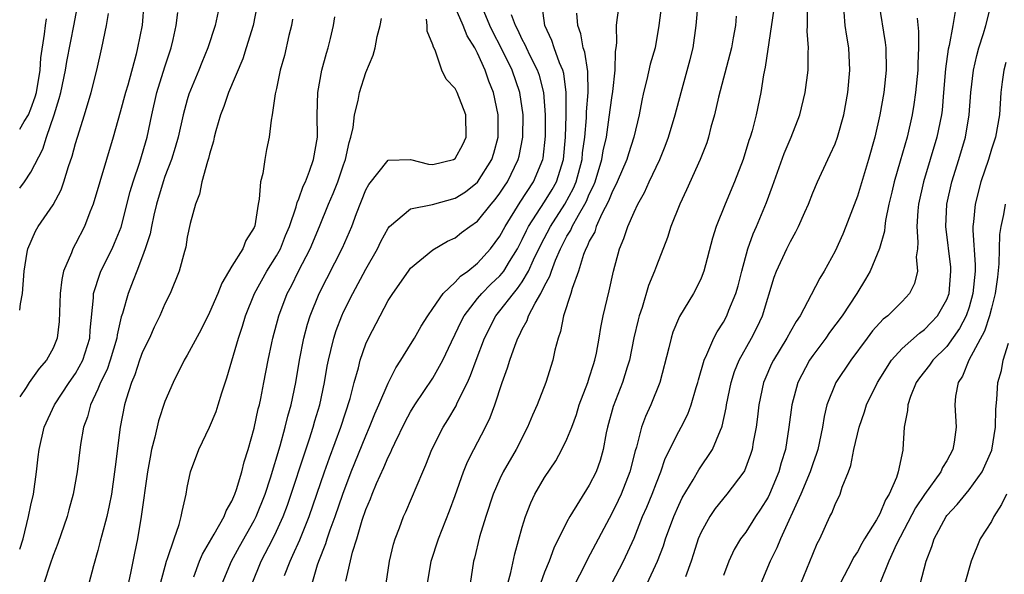
# Model space of a CAD drawing. Units: inches. Extents: x 2655000 to 2658000, y 1554000 to 1557000.
# Drawn here: x 2655000 to 2655088, y 1554324 to 1554374 of the extents above; entities that cross this region are included whole.
import ezdxf

# ---------------------------------------------------------------- set-up
doc = ezdxf.new("R2010")
doc.units = ezdxf.units.IN
doc.header["$MEASUREMENT"] = 0
doc.layers.add('LD26551554_2ft', color=252, linetype='Continuous')

msp = doc.modelspace()

# ---------------------------------------------------------------- linework, layer by layer
at = {"layer": 'LD26551554_2ft'}
for points, elevation in [([(2655000, 1554358.418), (2655000.443, 1554359), (2655001, 1554359.87), (2655002.071, 1554361.929), (2655002.403, 1554363), (2655003.083, 1554365), (2655003.538, 1554366.462), (2655003.672, 1554367), (2655004.102, 1554369), (2655004.229, 1554369.771), (2655004.879, 1554373.121), (2655005.584, 1554377)], 8540), ([(2655057.54, 1554375.54), (2655057.234, 1554373), (2655056.884, 1554371), (2655056.458, 1554369.542), (2655056.158, 1554368.158), (2655055.856, 1554367), (2655055.705, 1554366.295), (2655055.461, 1554365), (2655054.986, 1554363), (2655054.494, 1554361.507), (2655054.346, 1554361), (2655053.5, 1554359), (2655053, 1554358.011), (2655052.729, 1554357.271), (2655052.119, 1554356.119), (2655051.627, 1554355), (2655051.482, 1554354.518), (2655051, 1554353.664), (2655050.814, 1554353.186), (2655050.698, 1554353), (2655050.482, 1554352.482), (2655050.016, 1554351), (2655049.449, 1554349.449), (2655049.333, 1554349), (2655048.698, 1554347), (2655048.427, 1554345.574), (2655048.201, 1554345), (2655047.917, 1554343.917), (2655047.727, 1554343), (2655047.095, 1554341), (2655046.325, 1554339), (2655045.91, 1554338.09), (2655045.468, 1554337), (2655044.442, 1554335), (2655043.297, 1554333), (2655043, 1554332.384), (2655042.397, 1554331), (2655041.737, 1554329), (2655041.181, 1554327.181), (2655040.72, 1554325.28), (2655040.632, 1554325), (2655040.341, 1554323)], 8508), ([(2655011.11, 1554375), (2655010.956, 1554373.044), (2655010.561, 1554371), (2655010.423, 1554370.423), (2655009.669, 1554367.669), (2655009.472, 1554367), (2655009, 1554365.233), (2655008.359, 1554363), (2655006.588, 1554357), (2655006.289, 1554356.289), (2655005.8, 1554355), (2655005, 1554353.447), (2655004.754, 1554353), (2655004.632, 1554352.632), (2655003.935, 1554351), (2655003.759, 1554350.241), (2655003.61, 1554349), (2655003.531, 1554346.47), (2655003.367, 1554345), (2655003, 1554344.096), (2655002.414, 1554343), (2655001.743, 1554342.257), (2655000.838, 1554341), (2655000.567, 1554340.567), (2655000, 1554339.716)], 8536), ([(2655017.755, 1554374.245), (2655017.514, 1554373), (2655016.847, 1554371), (2655016.303, 1554369.697), (2655016.037, 1554369), (2655015.157, 1554366.843), (2655015, 1554366.341), (2655014.63, 1554365), (2655014.183, 1554363), (2655013.93, 1554362.071), (2655013.587, 1554361), (2655013, 1554359.474), (2655012.834, 1554359), (2655012.259, 1554357), (2655012.017, 1554356.017), (2655011.8, 1554355), (2655011.676, 1554354.324), (2655011.245, 1554353), (2655011, 1554352.337), (2655010.498, 1554351), (2655010.153, 1554350.154), (2655009.714, 1554349), (2655009.194, 1554347.194), (2655009.095, 1554346.905), (2655008.726, 1554345.275), (2655008.701, 1554345), (2655008.108, 1554343), (2655007.825, 1554342.175), (2655007.233, 1554341), (2655007, 1554340.423), (2655006.33, 1554339), (2655006.071, 1554337.929), (2655005.724, 1554337), (2655005.443, 1554335.444), (2655005.135, 1554333), (2655004.801, 1554331), (2655004.402, 1554329.598), (2655004.249, 1554329), (2655003.415, 1554326.585), (2655003, 1554325.504), (2655002.729, 1554324.728), (2655002.165, 1554323)], 8532), ([(2655021.294, 1554375), (2655020.908, 1554373), (2655020.287, 1554371), (2655019.97, 1554370.03), (2655018.688, 1554367), (2655018.268, 1554365.732), (2655017.973, 1554365), (2655017.559, 1554363.559), (2655017.426, 1554363), (2655017.364, 1554362.636), (2655017, 1554361.477), (2655016.913, 1554361.087), (2655016.808, 1554360.808), (2655016.319, 1554359), (2655016.107, 1554357.893), (2655015.729, 1554357), (2655015.268, 1554355.267), (2655015, 1554354.044), (2655014.864, 1554353.136), (2655014.747, 1554352.747), (2655014.291, 1554351), (2655013.459, 1554349), (2655013, 1554348.074), (2655012.545, 1554347), (2655012.037, 1554345.963), (2655011.613, 1554345), (2655011, 1554343.747), (2655010.732, 1554343), (2655010.304, 1554341.696), (2655010, 1554341), (2655009.525, 1554339.525), (2655009.38, 1554339), (2655008.996, 1554337), (2655008.538, 1554333.462), (2655008.493, 1554333), (2655008.205, 1554331), (2655008.016, 1554329.984), (2655007.79, 1554329), (2655007.34, 1554327.34), (2655007.217, 1554326.783), (2655007, 1554325.973), (2655006.594, 1554324.594), (2655006.189, 1554323)], 8530), ([(2655020.822, 1554323), (2655021.624, 1554325), (2655022.653, 1554327), (2655023, 1554327.706), (2655023.589, 1554329), (2655023.977, 1554330.023), (2655024.319, 1554331), (2655025.464, 1554334.536), (2655025.953, 1554335.953), (2655026.284, 1554337), (2655026.436, 1554337.564), (2655026.865, 1554339), (2655027.29, 1554341), (2655027.536, 1554342.464), (2655027.647, 1554343), (2655027.869, 1554343.869), (2655028.13, 1554345), (2655028.343, 1554345.658), (2655028.842, 1554347), (2655029, 1554347.348), (2655029.831, 1554349), (2655031, 1554351.173), (2655032.039, 1554353), (2655032.347, 1554353.654), (2655033, 1554354.853), (2655033.123, 1554355), (2655035, 1554356.58), (2655036.958, 1554356.958), (2655039, 1554357.521), (2655039.9, 1554358.099), (2655041, 1554358.959), (2655042.26, 1554361), (2655042.439, 1554361.561), (2655042.842, 1554363), (2655042.852, 1554365), (2655042.407, 1554367), (2655042.008, 1554368.008), (2655041.67, 1554369), (2655041, 1554370.534), (2655040.758, 1554371), (2655040.07, 1554372.07), (2655039.693, 1554373), (2655039, 1554374.633)], 8520), ([(2655023.71, 1554323.711), (2655024.201, 1554325), (2655024.469, 1554325.531), (2655025.077, 1554326.923), (2655025.913, 1554329), (2655027.279, 1554333), (2655027.729, 1554334.271), (2655028.741, 1554337), (2655029.579, 1554339.579), (2655029.956, 1554341), (2655030.342, 1554342.342), (2655030.497, 1554343), (2655031, 1554344.486), (2655031.223, 1554345), (2655032.263, 1554347), (2655033, 1554348.371), (2655033.396, 1554349), (2655034.805, 1554351), (2655035, 1554351.255), (2655037, 1554352.907), (2655038.313, 1554353.687), (2655039, 1554353.986), (2655039.558, 1554354.441), (2655040.292, 1554355), (2655041, 1554355.481), (2655042.223, 1554357), (2655042.582, 1554357.418), (2655043, 1554357.976), (2655043.397, 1554358.603), (2655043.671, 1554359), (2655044.639, 1554361), (2655044.713, 1554361.287), (2655045.043, 1554363), (2655045.065, 1554365), (2655044.77, 1554367), (2655044.079, 1554369), (2655043.073, 1554371.073), (2655042.385, 1554372.384), (2655042.091, 1554373), (2655041.423, 1554374.576)], 8518), ([(2655029.207, 1554323.207), (2655029.811, 1554325.811), (2655030.184, 1554327), (2655030.667, 1554328.667), (2655031, 1554329.638), (2655031.413, 1554330.587), (2655031.556, 1554331), (2655031.953, 1554331.953), (2655032.61, 1554333.389), (2655033, 1554334.337), (2655033.232, 1554334.768), (2655033.321, 1554335), (2655033.589, 1554335.589), (2655034.511, 1554337.489), (2655035, 1554338.38), (2655035.383, 1554339), (2655037, 1554341.407), (2655037.879, 1554343), (2655038.648, 1554344.648), (2655039, 1554345.352), (2655039.516, 1554346.485), (2655039.78, 1554347), (2655041, 1554348.553), (2655041.369, 1554349), (2655042.186, 1554349.814), (2655043, 1554350.575), (2655043.202, 1554350.799), (2655043.339, 1554351), (2655043.841, 1554351.841), (2655044.565, 1554353), (2655045, 1554353.82), (2655045.37, 1554354.629), (2655045.566, 1554355), (2655047, 1554357.191), (2655047.681, 1554358.319), (2655048.064, 1554359), (2655048.686, 1554361), (2655048.863, 1554363), (2655048.927, 1554364.927), (2655048.94, 1554367), (2655048.71, 1554368.71), (2655048.63, 1554369), (2655048.338, 1554369.661), (2655047.855, 1554371), (2655047.654, 1554371.654), (2655047.004, 1554373), (2655046.776, 1554374.776)], 8514), ([(2655036.522, 1554323), (2655036.843, 1554325), (2655037.495, 1554327), (2655038.485, 1554329.515), (2655039, 1554330.902), (2655039.747, 1554333), (2655040.104, 1554333.896), (2655040.659, 1554335), (2655041.701, 1554337), (2655042.123, 1554337.877), (2655042.532, 1554339), (2655043.196, 1554341), (2655043.683, 1554342.317), (2655043.887, 1554343), (2655044.349, 1554344.348), (2655044.6, 1554345), (2655044.747, 1554345.253), (2655045, 1554345.803), (2655045.431, 1554346.569), (2655045.563, 1554347), (2655046.138, 1554348.137), (2655046.659, 1554349), (2655047, 1554349.678), (2655047.473, 1554350.527), (2655047.607, 1554351), (2655047.98, 1554351.98), (2655048.428, 1554353), (2655049, 1554354.112), (2655049.341, 1554354.659), (2655049.473, 1554355), (2655050.019, 1554356.019), (2655050.604, 1554357), (2655050.742, 1554357.259), (2655051, 1554357.894), (2655051.374, 1554358.626), (2655051.511, 1554359), (2655052.126, 1554361), (2655052.24, 1554361.76), (2655052.528, 1554363), (2655052.79, 1554364.79), (2655053, 1554366.523), (2655053.09, 1554367.09), (2655053.311, 1554369), (2655053.331, 1554370.669), (2655053.4, 1554371), (2655053.462, 1554371.462), (2655053.421, 1554373), (2655053.504, 1554373.504), (2655053.69, 1554375)], 8510), ([(2655043.699, 1554323), (2655043.981, 1554323.981), (2655044.333, 1554325.667), (2655045, 1554328.058), (2655045.278, 1554329), (2655045.765, 1554330.236), (2655046.131, 1554331), (2655047, 1554332.515), (2655047.993, 1554334.007), (2655048.55, 1554335), (2655049, 1554335.922), (2655049.42, 1554337), (2655049.845, 1554338.155), (2655050.099, 1554339), (2655050.855, 1554341), (2655051, 1554341.428), (2655051.365, 1554342.635), (2655051.494, 1554343), (2655051.633, 1554343.633), (2655051.893, 1554345), (2655052.044, 1554345.956), (2655052.253, 1554347), (2655052.775, 1554349.224), (2655053.174, 1554351), (2655053.709, 1554353), (2655054.098, 1554353.902), (2655054.452, 1554355), (2655055, 1554356.276), (2655055.344, 1554357), (2655055.949, 1554358.051), (2655056.367, 1554359), (2655057.306, 1554361), (2655057.798, 1554362.202), (2655058.095, 1554363), (2655058.694, 1554365), (2655059.22, 1554367), (2655060.037, 1554369.963), (2655060.289, 1554371), (2655060.58, 1554373), (2655060.741, 1554375)], 8506), ([(2655067.517, 1554374.483), (2655066.741, 1554369.259), (2655066.583, 1554368.583), (2655066.349, 1554367), (2655065.94, 1554365), (2655065.576, 1554363.576), (2655065.399, 1554363), (2655065.29, 1554362.71), (2655064.771, 1554361), (2655064.01, 1554359), (2655063.162, 1554357), (2655062.363, 1554355), (2655062.041, 1554353.959), (2655061.257, 1554351), (2655061, 1554350.362), (2655060.555, 1554349.445), (2655060.32, 1554349), (2655059.075, 1554346.925), (2655058.486, 1554345.514), (2655058.322, 1554345), (2655058.126, 1554344.126), (2655057.325, 1554341), (2655056.52, 1554339), (2655056.031, 1554337.969), (2655055.672, 1554337), (2655055.21, 1554335.21), (2655055.103, 1554334.897), (2655054.641, 1554333), (2655053.837, 1554331), (2655053.575, 1554330.425), (2655053, 1554329.262), (2655050.83, 1554325.169), (2655050.499, 1554324.499), (2655049.721, 1554323)], 8502), ([(2655053.011, 1554323), (2655054.05, 1554325), (2655055, 1554327.061), (2655055.775, 1554329), (2655056.15, 1554329.85), (2655056.616, 1554331), (2655057, 1554332.031), (2655057.399, 1554333), (2655057.804, 1554334.196), (2655059, 1554336.626), (2655059.208, 1554337), (2655059.816, 1554338.184), (2655060.112, 1554339), (2655060.559, 1554340.559), (2655060.705, 1554341), (2655060.761, 1554341.239), (2655061.269, 1554343), (2655061.535, 1554343.535), (2655062.149, 1554345), (2655062.433, 1554345.567), (2655063, 1554346.42), (2655063.314, 1554347), (2655063.502, 1554347.502), (2655064.118, 1554349), (2655064.316, 1554349.684), (2655064.644, 1554351), (2655065.197, 1554353), (2655065.66, 1554354.34), (2655065.962, 1554355), (2655066.849, 1554357.151), (2655067.395, 1554358.605), (2655068.453, 1554361.547), (2655069.058, 1554363), (2655069.851, 1554365), (2655070.339, 1554367), (2655070.589, 1554369), (2655070.595, 1554370.595), (2655070.623, 1554371), (2655070.508, 1554372.508), (2655070.533, 1554373), (2655070.538, 1554374.538)], 8500), ([(2655055.265, 1554321), (2655057.101, 1554325), (2655057.628, 1554326.372), (2655057.821, 1554327), (2655058.561, 1554329), (2655059, 1554330.023), (2655059.315, 1554330.685), (2655060.284, 1554332.285), (2655060.803, 1554333.198), (2655062.034, 1554335), (2655062.745, 1554336.745), (2655062.868, 1554337), (2655062.903, 1554337.097), (2655063.253, 1554338.747), (2655063.287, 1554339), (2655063.689, 1554341), (2655064.004, 1554341.995), (2655064.403, 1554343), (2655065.512, 1554345), (2655066.019, 1554345.981), (2655066.507, 1554347), (2655067.559, 1554350.441), (2655067.772, 1554351), (2655068.676, 1554353), (2655069, 1554353.661), (2655069.494, 1554354.506), (2655069.739, 1554355), (2655070.287, 1554356.287), (2655070.608, 1554357), (2655071, 1554358.013), (2655071.414, 1554359), (2655072.346, 1554361), (2655072.564, 1554361.436), (2655073, 1554362.407), (2655073.222, 1554363), (2655073.79, 1554365), (2655074.139, 1554367), (2655074.317, 1554369), (2655074.243, 1554371), (2655074.056, 1554372.056), (2655073.919, 1554373), (2655073.803, 1554374.197)], 8498), ([(2655076.924, 1554375), (2655077.494, 1554371.494), (2655077.55, 1554371), (2655077.585, 1554369), (2655077.366, 1554367), (2655077.011, 1554365), (2655076.553, 1554363), (2655075.987, 1554361), (2655075, 1554357.697), (2655073.978, 1554355), (2655073.685, 1554354.315), (2655073, 1554352.791), (2655072.019, 1554351), (2655071.634, 1554350.366), (2655070.869, 1554348.869), (2655069.87, 1554347), (2655069.511, 1554346.489), (2655069, 1554345.591), (2655068.687, 1554345), (2655067.477, 1554343), (2655067.322, 1554342.678), (2655066.714, 1554341.286), (2655066.606, 1554341), (2655066.178, 1554339), (2655066.054, 1554337.946), (2655065.924, 1554337), (2655065.673, 1554335.673), (2655065.57, 1554335), (2655065.441, 1554334.559), (2655064.893, 1554333.107), (2655064.827, 1554333), (2655063.319, 1554331), (2655062.273, 1554329.726), (2655061.774, 1554329), (2655061, 1554327.604), (2655060.746, 1554327), (2655060.341, 1554325.659), (2655060.12, 1554325), (2655059.602, 1554323.602)], 8496), ([(2655083.747, 1554374.253), (2655083.546, 1554373), (2655083.216, 1554371.216), (2655083.123, 1554370.877), (2655082.883, 1554369.117), (2655082.721, 1554367), (2655082.583, 1554365.417), (2655082.529, 1554365), (2655082.119, 1554363), (2655080.921, 1554359), (2655080.48, 1554357), (2655080.408, 1554356.408), (2655080.312, 1554355), (2655080.415, 1554353.585), (2655080.369, 1554353), (2655080.272, 1554352.272), (2655080.377, 1554351), (2655080.109, 1554349.891), (2655079.664, 1554349), (2655079, 1554348.283), (2655077.738, 1554347), (2655077.321, 1554346.679), (2655076.366, 1554345.635), (2655075.878, 1554345), (2655074.408, 1554343), (2655073.065, 1554341), (2655072.272, 1554339), (2655072.026, 1554337.974), (2655071.871, 1554337), (2655071.449, 1554335), (2655071.349, 1554334.651), (2655071, 1554333.712), (2655070.77, 1554333), (2655069.951, 1554331), (2655068.115, 1554327), (2655067.8, 1554326.2), (2655067.196, 1554325), (2655066.346, 1554323)], 8492), ([(2655069.666, 1554322.334), (2655071, 1554325.616), (2655071.411, 1554326.589), (2655071.63, 1554327), (2655072.546, 1554329), (2655072.704, 1554329.296), (2655073, 1554330.086), (2655073.449, 1554331), (2655073.637, 1554331.638), (2655074.198, 1554333), (2655074.42, 1554333.579), (2655074.684, 1554335), (2655075.146, 1554337), (2655075.63, 1554338.37), (2655075.82, 1554339), (2655076.807, 1554341), (2655078.06, 1554343), (2655079, 1554344.048), (2655080.559, 1554345.441), (2655081, 1554345.754), (2655081.617, 1554346.382), (2655082.184, 1554347), (2655083, 1554348.44), (2655083.206, 1554349), (2655083.375, 1554351), (2655083.352, 1554351.352), (2655082.916, 1554355), (2655083.008, 1554357), (2655083.466, 1554359), (2655084.096, 1554361), (2655084.676, 1554363), (2655085.012, 1554365), (2655085.149, 1554367), (2655085.384, 1554369), (2655085.696, 1554370.304), (2655085.886, 1554371), (2655086.294, 1554372.294), (2655086.499, 1554373), (2655086.994, 1554375)], 8490), ([(2655000, 1554326.075), (2655000.305, 1554327), (2655000.801, 1554329), (2655001, 1554330.014), (2655001.222, 1554331), (2655001.516, 1554333), (2655001.648, 1554334.352), (2655001.739, 1554335), (2655002.186, 1554337), (2655003.112, 1554339), (2655004.427, 1554341), (2655005, 1554341.821), (2655005.65, 1554343), (2655006.28, 1554345), (2655006.307, 1554345.693), (2655006.61, 1554348.61), (2655006.616, 1554349), (2655007.194, 1554350.806), (2655007.276, 1554351), (2655008.27, 1554353), (2655008.499, 1554353.501), (2655009.072, 1554354.928), (2655009.884, 1554358.116), (2655010.149, 1554359), (2655010.753, 1554360.753), (2655011.4, 1554363), (2655011.817, 1554365), (2655012.291, 1554367), (2655013, 1554369.303), (2655013.557, 1554371), (2655013.737, 1554371.737), (2655014.019, 1554373), (2655014.169, 1554374.169)], 8534), ([(2655000, 1554347.495), (2655000.076, 1554348.076), (2655000.253, 1554349), (2655000.396, 1554351), (2655000.68, 1554352.679), (2655000.717, 1554353), (2655001.417, 1554354.582), (2655001.662, 1554355), (2655003, 1554356.948), (2655003.712, 1554358.288), (2655003.956, 1554359), (2655004.375, 1554360.375), (2655004.706, 1554361.295), (2655005, 1554362.423), (2655005.17, 1554363), (2655005.801, 1554365), (2655006.409, 1554367), (2655006.914, 1554369), (2655007.366, 1554371), (2655007.761, 1554373), (2655007.936, 1554374.064)], 8538), ([(2655000, 1554363.705), (2655000.396, 1554364.396), (2655000.781, 1554365), (2655001, 1554365.53), (2655001.396, 1554366.604), (2655001.495, 1554367), (2655001.841, 1554369), (2655001.9, 1554370.099), (2655002.234, 1554372.235), (2655002.3, 1554373), (2655002.398, 1554373.602)], 8542), ([(2655024.429, 1554373.571), (2655024.332, 1554373), (2655024.105, 1554372.105), (2655023.7, 1554370.3), (2655023.335, 1554369), (2655023, 1554367.358), (2655022.886, 1554366.886), (2655022.617, 1554365), (2655022.518, 1554364.518), (2655022.338, 1554363), (2655022.098, 1554361.902), (2655021.935, 1554361), (2655021.756, 1554359.756), (2655021.552, 1554359), (2655021.448, 1554357.448), (2655021.345, 1554357), (2655021.048, 1554355.048), (2655021, 1554354.917), (2655020.249, 1554353.751), (2655019.965, 1554353), (2655019, 1554351.445), (2655018.085, 1554349.915), (2655017.727, 1554349), (2655017, 1554347.284), (2655016.242, 1554345.758), (2655015, 1554343.448), (2655014.74, 1554343), (2655013.727, 1554341), (2655013, 1554339.314), (2655012.432, 1554337.568), (2655012.109, 1554336.109), (2655011.808, 1554335), (2655011.667, 1554334.333), (2655011.435, 1554333), (2655010.887, 1554329), (2655010.548, 1554327), (2655010.274, 1554325.726), (2655009.917, 1554323.918), (2655009.592, 1554322.408)], 8528), ([(2655012.602, 1554323), (2655013.145, 1554325), (2655013.246, 1554325.246), (2655013.82, 1554327), (2655014.289, 1554328.288), (2655014.471, 1554329), (2655014.533, 1554329.467), (2655014.897, 1554331), (2655015, 1554331.612), (2655015.307, 1554333), (2655016.033, 1554335), (2655017, 1554337.003), (2655017.59, 1554338.41), (2655017.779, 1554339), (2655018.101, 1554340.101), (2655018.56, 1554341.441), (2655019.596, 1554345), (2655019.95, 1554346.05), (2655020.231, 1554347), (2655021.027, 1554349), (2655022.135, 1554351), (2655023, 1554352.363), (2655023.35, 1554353), (2655023.811, 1554354.189), (2655024.158, 1554355), (2655024.762, 1554356.761), (2655024.847, 1554357.153), (2655025, 1554357.474), (2655025.392, 1554358.609), (2655025.58, 1554359), (2655025.957, 1554359.958), (2655026.314, 1554361), (2655026.661, 1554363), (2655026.645, 1554365), (2655026.703, 1554367), (2655027.065, 1554369), (2655027.466, 1554370.534), (2655027.615, 1554371), (2655027.83, 1554371.83), (2655028.104, 1554373), (2655028.209, 1554373.791)], 8526), ([(2655015.602, 1554323.602), (2655016.095, 1554325), (2655016.358, 1554325.641), (2655017.408, 1554327.408), (2655018.292, 1554329), (2655018.477, 1554329.522), (2655019, 1554330.381), (2655019.269, 1554331), (2655019.417, 1554331.417), (2655019.89, 1554333), (2655020.099, 1554333.901), (2655020.455, 1554335), (2655021, 1554336.936), (2655021.36, 1554338.64), (2655021.46, 1554339), (2655021.589, 1554339.589), (2655021.87, 1554341), (2655022.24, 1554343), (2655022.563, 1554344.563), (2655022.662, 1554345), (2655023.202, 1554347), (2655023.957, 1554349), (2655024.325, 1554349.675), (2655024.975, 1554351), (2655026.012, 1554353), (2655026.851, 1554355), (2655027.651, 1554357), (2655028.053, 1554357.947), (2655028.47, 1554359), (2655029, 1554360.522), (2655029.182, 1554361), (2655029.486, 1554362.514), (2655029.658, 1554363), (2655029.859, 1554363.859), (2655029.972, 1554365), (2655030.291, 1554366.291), (2655030.409, 1554367), (2655031, 1554368.805), (2655031.66, 1554370.341), (2655031.827, 1554371), (2655032.016, 1554372.016), (2655032.281, 1554373), (2655032.379, 1554373.62)], 8524), ([(2655018.132, 1554323), (2655018.96, 1554325), (2655019.683, 1554326.317), (2655021, 1554328.651), (2655021.177, 1554329), (2655021.981, 1554331), (2655022.46, 1554332.461), (2655023.324, 1554335.324), (2655023.782, 1554337), (2655024.015, 1554337.985), (2655024.314, 1554339), (2655024.735, 1554341), (2655025.055, 1554343), (2655025.437, 1554345), (2655025.765, 1554346.235), (2655026.013, 1554347), (2655026.818, 1554349), (2655028.907, 1554353.093), (2655029.726, 1554355), (2655030.155, 1554356.155), (2655031, 1554358.275), (2655031.257, 1554358.743), (2655033, 1554360.945), (2655035, 1554360.985), (2655036.592, 1554360.592), (2655037, 1554360.553), (2655038.847, 1554361), (2655039, 1554361.071), (2655039.665, 1554362.335), (2655039.988, 1554363), (2655039.929, 1554365), (2655039.158, 1554367), (2655039, 1554367.358), (2655038.186, 1554368.186), (2655037.803, 1554369), (2655037.205, 1554370.795), (2655037.055, 1554371.055), (2655037, 1554371.275), (2655036.483, 1554372.483), (2655036.475, 1554373), (2655036.423, 1554373.577)], 8522), ([(2655026.186, 1554323), (2655026.671, 1554324.671), (2655026.783, 1554325), (2655027.421, 1554326.579), (2655027.537, 1554327), (2655027.801, 1554327.801), (2655028.244, 1554329), (2655028.917, 1554331), (2655029.682, 1554333), (2655031, 1554336.248), (2655031.331, 1554337), (2655031.8, 1554338.2), (2655032.163, 1554339), (2655033, 1554340.961), (2655033.673, 1554342.327), (2655034.126, 1554343), (2655035, 1554344.413), (2655035.35, 1554345), (2655035.94, 1554346.06), (2655036.532, 1554347), (2655037, 1554347.655), (2655037.919, 1554349), (2655039, 1554350.012), (2655039.467, 1554350.533), (2655040.122, 1554351), (2655041, 1554351.72), (2655042.151, 1554353), (2655043, 1554354.14), (2655043.452, 1554355), (2655044.815, 1554357.185), (2655046.014, 1554359), (2655046.844, 1554361), (2655046.869, 1554361.13), (2655047.076, 1554363.075), (2655047.086, 1554365), (2655046.935, 1554367), (2655046.533, 1554368.533), (2655046.371, 1554369), (2655045.713, 1554370.287), (2655045.371, 1554371), (2655045.264, 1554371.264), (2655045, 1554371.736), (2655044.601, 1554372.601), (2655044.388, 1554373), (2655044.035, 1554373.965)], 8516), ([(2655032.798, 1554323), (2655033.105, 1554325), (2655033.462, 1554326.538), (2655033.606, 1554327), (2655033.994, 1554327.994), (2655034.356, 1554329), (2655034.562, 1554329.438), (2655036.082, 1554333), (2655036.372, 1554333.628), (2655036.899, 1554335), (2655037.903, 1554337), (2655038.339, 1554337.661), (2655039.07, 1554338.93), (2655039.179, 1554339.179), (2655040.08, 1554341), (2655040.372, 1554341.628), (2655040.857, 1554343), (2655041.608, 1554345), (2655042.638, 1554347), (2655043, 1554347.434), (2655044.198, 1554349), (2655044.578, 1554349.422), (2655045, 1554350.04), (2655045.563, 1554351), (2655046.012, 1554352.012), (2655046.647, 1554353.353), (2655047.513, 1554355), (2655048.811, 1554357), (2655049.581, 1554358.419), (2655049.818, 1554359), (2655050.348, 1554361), (2655050.395, 1554361.605), (2655050.585, 1554363), (2655050.736, 1554364.736), (2655050.747, 1554365.253), (2655050.897, 1554367), (2655050.873, 1554368.873), (2655050.605, 1554370.605), (2655050.458, 1554371), (2655050.242, 1554372.242), (2655049.962, 1554373), (2655049.89, 1554374.11)], 8512), ([(2655064.146, 1554373.854), (2655064.074, 1554373), (2655063.886, 1554371.885), (2655063.716, 1554371), (2655063.577, 1554370.423), (2655062.579, 1554366.579), (2655062.217, 1554365), (2655061.888, 1554363.888), (2655061.666, 1554363), (2655061.508, 1554362.492), (2655060.925, 1554361), (2655059.71, 1554358.29), (2655059.093, 1554357), (2655058.307, 1554355), (2655057.992, 1554354.009), (2655057, 1554351.48), (2655056.834, 1554351), (2655056.309, 1554349.691), (2655055.72, 1554347.72), (2655055.463, 1554347), (2655055.361, 1554346.639), (2655054.988, 1554345.012), (2655054.586, 1554343), (2655054.386, 1554342.386), (2655053.982, 1554341), (2655053.135, 1554338.865), (2655052.623, 1554337), (2655052.513, 1554336.513), (2655052.24, 1554335), (2655051.972, 1554334.028), (2655051.601, 1554333), (2655051, 1554331.817), (2655049.244, 1554329), (2655049, 1554328.538), (2655047.83, 1554326.169), (2655047.402, 1554325), (2655047, 1554324.02), (2655046.628, 1554323)], 8504), ([(2655080.345, 1554373.655), (2655080.476, 1554372.476), (2655080.466, 1554371), (2655080.398, 1554369.602), (2655080.399, 1554369), (2655080.217, 1554367), (2655080.068, 1554365.932), (2655079.908, 1554365), (2655079.45, 1554363), (2655078.843, 1554360.843), (2655078.304, 1554359), (2655078.083, 1554358.083), (2655077.829, 1554357), (2655077.516, 1554355.516), (2655077.443, 1554355), (2655077.412, 1554354.588), (2655076.968, 1554353.032), (2655076.139, 1554351), (2655075.731, 1554350.269), (2655074.954, 1554349), (2655073.63, 1554347), (2655072.509, 1554345.491), (2655072.177, 1554345), (2655071, 1554343.425), (2655070.709, 1554343), (2655069.658, 1554341), (2655069.125, 1554339), (2655068.874, 1554337), (2655068.551, 1554335), (2655068.184, 1554333.816), (2655067.966, 1554333), (2655067.123, 1554331), (2655067, 1554330.753), (2655066.334, 1554329.666), (2655065.886, 1554329), (2655065, 1554327.607), (2655064.546, 1554327), (2655063.961, 1554326.039), (2655063.492, 1554325), (2655063, 1554323.712)], 8494), ([(2655088.303, 1554369.697), (2655088.101, 1554369), (2655087.951, 1554367.951), (2655087.855, 1554367), (2655087.719, 1554365), (2655087.359, 1554363), (2655087, 1554361.908), (2655086.735, 1554361), (2655086.061, 1554359), (2655085.533, 1554357), (2655085.406, 1554355.406), (2655085.349, 1554355), (2655085.339, 1554354.661), (2655085.551, 1554351.551), (2655085.537, 1554351), (2655085.346, 1554349), (2655085, 1554347.777), (2655084.74, 1554347), (2655084.153, 1554345.847), (2655083, 1554344.242), (2655081.741, 1554343), (2655081.447, 1554342.553), (2655080.567, 1554341.433), (2655080.266, 1554341), (2655079.763, 1554339.763), (2655079.504, 1554339), (2655079.496, 1554338.504), (2655079.196, 1554337), (2655079.083, 1554335), (2655079.056, 1554334.944), (2655078.651, 1554333), (2655078.506, 1554332.506), (2655077.838, 1554331), (2655077.508, 1554330.492), (2655077, 1554329.239), (2655076.706, 1554328.706), (2655075.648, 1554327), (2655075.409, 1554326.591), (2655075, 1554325.828), (2655074.666, 1554325.334), (2655074.508, 1554325), (2655073.447, 1554323)], 8488), ([(2655088.227, 1554357), (2655088.073, 1554356.073), (2655087.833, 1554355), (2655087.733, 1554354.266), (2655087.655, 1554351.655), (2655087.539, 1554350.461), (2655087.345, 1554349), (2655087, 1554347.688), (2655086.838, 1554347), (2655086.394, 1554345.606), (2655084.992, 1554343), (2655084.411, 1554341.589), (2655084.021, 1554341), (2655083.79, 1554339.79), (2655083.719, 1554339), (2655083.839, 1554337), (2655083.675, 1554335.675), (2655083.558, 1554335), (2655083, 1554333.998), (2655082.613, 1554333.387), (2655082.47, 1554333), (2655081, 1554330.985), (2655080.216, 1554329.784), (2655078.513, 1554326.513), (2655077.828, 1554325), (2655076.996, 1554323)], 8486), ([(2655080.117, 1554321), (2655081.158, 1554325), (2655081.679, 1554326.321), (2655081.885, 1554327), (2655082.935, 1554329), (2655083, 1554329.09), (2655083.921, 1554330.079), (2655085, 1554331.391), (2655086.176, 1554333), (2655087.036, 1554334.964), (2655087.376, 1554337), (2655087.382, 1554338.618), (2655087.485, 1554339.485), (2655087.561, 1554341), (2655087.899, 1554342.101), (2655088.059, 1554343), (2655088.541, 1554344.541)], 8484), ([(2655088.363, 1554331), (2655087.911, 1554330.088), (2655087.224, 1554329), (2655087, 1554328.569), (2655085.998, 1554327), (2655085.2, 1554325), (2655084.618, 1554323)], 8482)]:
    msp.add_lwpolyline(points, dxfattribs=dict(at, elevation=elevation))

doc.saveas('drawing.dxf')
